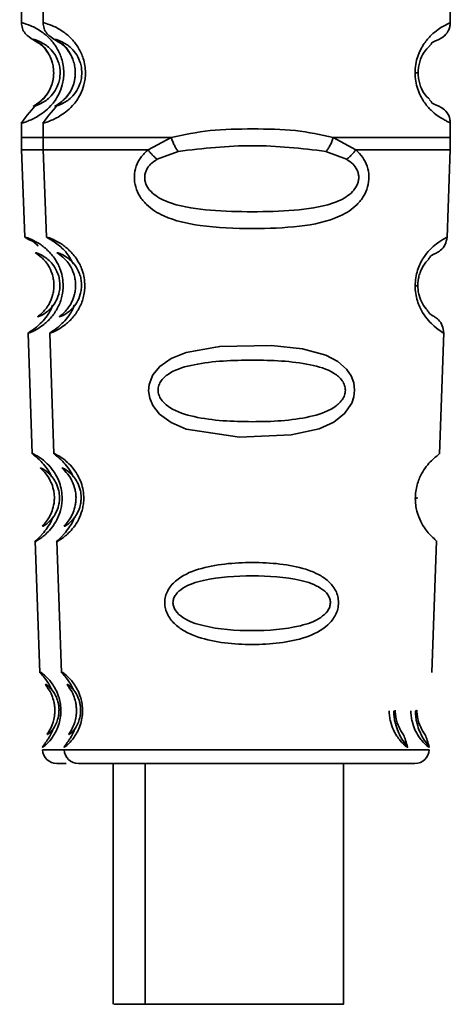
# Paper-space layout 'Blatt1' of a CAD drawing. Units: millimetres. Extents: x 0 to 11880, y 0 to 8400.
# Drawn here: x 4711 to 4723, y 6167 to 6195 of the extents above; entities that cross this region are included whole.
import ezdxf

# ---------------------------------------------------------------- set-up
doc = ezdxf.new("R2010")
doc.units = ezdxf.units.MM
doc.header["$LTSCALE"] = 20

psp = doc.layouts.new('Blatt1')

# ---------------------------------------------------------------- linework, layer by layer
at = {"color": 7, "linetype": 'Continuous', "lineweight": 35}
for p, q in [((4711.283, 6198.339), (4711.283, 6195.14)), ((4711.895, 6198.339), (4711.895, 6195.14)), ((4723.395, 6195.141), (4723.395, 6198.326)), ((4722.484, 6193.733), (4722.398, 6193.733)), ((4711.283, 6192.339), (4711.283, 6191.899)), ((4711.895, 6192.339), (4711.895, 6191.899)), ((4723.395, 6191.899), (4723.395, 6192.326)), ((4714.861, 6191.559), (4715.516, 6191.908)), ((4720.088, 6191.908), (4720.723, 6191.559)), ((4711.289, 6191.569), (4711.376, 6189.09)), ((4711.9, 6191.569), (4711.987, 6189.09)), ((4723.302, 6189.086), (4723.389, 6191.569)), ((4715.115, 6191.295), (4715.71, 6191.516)), ((4719.884, 6191.516), (4720.467, 6191.295)), ((4711.47, 6186.384), (4711.589, 6182.977)), ((4712.081, 6186.384), (4712.2, 6182.977)), ((4723.089, 6182.973), (4723.208, 6186.389)), ((4711.675, 6180.516), (4711.805, 6176.795)), ((4712.286, 6180.516), (4712.416, 6176.795)), ((4722.873, 6176.805), (4723.003, 6180.518)), ((4712.492, 6174.619), (4711.881, 6174.619)), ((4711.881, 6174.619), (4712.492, 6174.619)), ((4714.777, 6174.619), (4712.492, 6174.619)), ((4712.492, 6174.619), (4722.797, 6174.619)), ((4722.797, 6174.619), (4720.377, 6174.619)), ((4722.395, 6174.233), (4712.894, 6174.233)), ((4713.877, 6174.233), (4713.877, 6167.432)), ((4714.777, 6174.233), (4714.777, 6167.432)), ((4720.377, 6167.432), (4720.377, 6174.233))]:
    psp.add_line(p, q, dxfattribs=at)
at = {"color": 7, "linetype": 'Continuous', "lineweight": 35, "flags": 128}
for points in [[(4720.693, 6184.77), (4720.672, 6184.588), (4720.613, 6184.41), (4720.408, 6184.11), (4720.102, 6183.87), (4719.689, 6183.683), (4718.898, 6183.507), (4717.446, 6183.447), (4715.938, 6183.672), (4715.508, 6183.856), (4715.186, 6184.092), (4714.991, 6184.344), (4714.907, 6184.547), (4714.876, 6184.755), (4714.89, 6184.931), (4714.991, 6185.202), (4715.187, 6185.443), (4715.507, 6185.664), (4715.938, 6185.835), (4716.77, 6185.991), (4716.838, 6185.998), (4716.872, 6186.002), (4716.876, 6186.002), (4716.878, 6186.002), (4716.878, 6186.002), (4716.878, 6186.002), (4716.878, 6186.002), (4716.878, 6186.002), (4716.878, 6186.002), (4718.343, 6186.031), (4719.219, 6185.939), (4719.878, 6185.76), (4720.218, 6185.584), (4720.467, 6185.365), (4720.595, 6185.175), (4720.669, 6184.975), (4720.693, 6184.77)], [(4722.465, 6181.733), (4722.465, 6181.731), (4722.463, 6181.729), (4722.459, 6181.726), (4722.452, 6181.724), (4722.444, 6181.722), (4722.433, 6181.72), (4722.421, 6181.718), (4722.406, 6181.716)], [(4722.452, 6175.733), (4722.452, 6175.731), (4722.45, 6175.729), (4722.447, 6175.727), (4722.443, 6175.724), (4722.437, 6175.722), (4722.43, 6175.72), (4722.421, 6175.718), (4722.411, 6175.716)], [(4719.476, 6167.432), (4719.257, 6167.432), (4718.689, 6167.432), (4717.85, 6167.432), (4716.852, 6167.432), (4715.831, 6167.432), (4714.924, 6167.432), (4714.254, 6167.432), (4713.911, 6167.432), (4713.941, 6167.432), (4714.341, 6167.432), (4714.777, 6167.432)], [(4717.814, 6167.432), (4716.79, 6167.432), (4715.873, 6167.432), (4715.185, 6167.432), (4714.821, 6167.432), (4714.829, 6167.432), (4715.208, 6167.432), (4715.907, 6167.432), (4716.831, 6167.432), (4717.856, 6167.432), (4718.844, 6167.432), (4719.66, 6167.432), (4720.195, 6167.432), (4720.377, 6167.432), (4720.18, 6167.432), (4719.632, 6167.432), (4718.806, 6167.432), (4717.814, 6167.432)]]:
    psp.add_lwpolyline(points, dxfattribs=at)
at = {"color": 7, "linetype": 'Continuous', "lineweight": 35}
for centre, radius, start, end in [((4722.413, 6187.837), 0.121, 264.1547, 301.677), ((4712.281, 6174.633), 0.4, 182, 270), ((4712.892, 6174.633), 0.4, 182, 270), ((4722.397, 6174.633), 0.4, 270, 358)]:
    psp.add_arc(centre, radius, start, end, dxfattribs=at)
for points, knots in [([(4711.283, 6195.147), (4711.289, 6195.093), (4711.3, 6194.987), (4711.41, 6194.796), (4711.7, 6194.614), (4711.871, 6194.522), (4711.958, 6194.431), (4712.049, 6194.266), (4712.06, 6194.246)], [0, 0, 0, 0, 0.08964, 0.178197, 0.34145, 0.644672, 0.95585, 1, 1, 1, 1]), ([(4711.303, 6195.14), (4711.306, 6195.142), (4711.311, 6195.147), (4711.522, 6195.081), (4711.809, 6194.937), (4712.083, 6194.709), (4712.283, 6194.458), (4712.409, 6194.188), (4712.471, 6193.943), (4712.478, 6193.802), (4712.481, 6193.733)], [0, 0, 0, 0, 0.180868, 0.401817, 0.602885, 0.719712, 0.820229, 0.903765, 0.952983, 1, 1, 1, 1]), ([(4711.895, 6195.147), (4711.9, 6195.093), (4711.911, 6194.987), (4712.022, 6194.796), (4712.311, 6194.614), (4712.482, 6194.522), (4712.569, 6194.431), (4712.66, 6194.266), (4712.672, 6194.246)], [0, 0, 0, 0, 0.0896403, 0.1781972, 0.3414501, 0.6446716, 0.9558502, 1, 1, 1, 1]), ([(4711.915, 6195.14), (4711.917, 6195.142), (4711.922, 6195.147), (4712.133, 6195.081), (4712.421, 6194.937), (4712.695, 6194.709), (4712.894, 6194.458), (4713.021, 6194.188), (4713.083, 6193.943), (4713.089, 6193.802), (4713.093, 6193.733)], [0, 0, 0, 0, 0.180868, 0.401817, 0.602885, 0.719712, 0.820229, 0.903765, 0.952983, 1, 1, 1, 1]), ([(4722.398, 6193.733), (4722.402, 6193.814), (4722.41, 6193.977), (4722.492, 6194.279), (4722.652, 6194.576), (4722.863, 6194.812), (4723.114, 6195.011), (4723.349, 6195.124), (4723.37, 6195.136), (4723.38, 6195.141)], [0, 0, 0, 0, 0.059475, 0.121386, 0.245682, 0.367565, 0.500404, 0.754457, 1, 1, 1, 1]), ([(4722.811, 6194.498), (4722.828, 6194.515), (4722.894, 6194.578), (4722.843, 6194.582), (4723.047, 6194.664), (4723.205, 6194.737), (4723.328, 6194.879), (4723.386, 6195.027), (4723.392, 6195.107), (4723.395, 6195.147)], [0, 0, 0, 0, 0.150202, 0.583002, 0.675516, 0.772417, 0.883352, 0.942136, 1, 1, 1, 1]), ([(4712.377, 6193.733), (4712.374, 6193.678), (4712.368, 6193.565), (4712.309, 6193.356), (4712.14, 6193.065), (4711.779, 6192.809), (4711.542, 6192.779), (4711.684, 6192.807), (4711.97, 6193.053), (4712.097, 6193.284), (4712.149, 6193.415), (4712.185, 6193.566), (4712.198, 6193.733), (4712.185, 6193.901), (4712.134, 6194.11), (4711.985, 6194.402), (4711.685, 6194.658), (4711.542, 6194.689), (4711.779, 6194.658), (4712.14, 6194.402), (4712.309, 6194.11), (4712.369, 6193.9), (4712.375, 6193.787), (4712.377, 6193.733)], [0, 0, 0, 0, 0.011634, 0.0239322, 0.0511377, 0.1135471, 0.2499637, 0.3863785, 0.4487743, 0.4633691, 0.4761294, 0.4885166, 0.5000581, 0.511545, 0.5240072, 0.5512273, 0.613625, 0.7500353, 0.8864541, 0.9488432, 0.9760625, 0.9885697, 1, 1, 1, 1]), ([(4712.989, 6193.733), (4712.986, 6193.678), (4712.98, 6193.565), (4712.92, 6193.356), (4712.751, 6193.065), (4712.39, 6192.809), (4712.153, 6192.779), (4712.295, 6192.807), (4712.581, 6193.053), (4712.708, 6193.284), (4712.76, 6193.415), (4712.796, 6193.566), (4712.809, 6193.733), (4712.796, 6193.901), (4712.745, 6194.11), (4712.596, 6194.402), (4712.296, 6194.658), (4712.153, 6194.689), (4712.39, 6194.658), (4712.751, 6194.402), (4712.921, 6194.11), (4712.98, 6193.9), (4712.986, 6193.787), (4712.989, 6193.733)], [0, 0, 0, 0, 0.011634, 0.023932, 0.051138, 0.113547, 0.249964, 0.386378, 0.448774, 0.463369, 0.476129, 0.488517, 0.500058, 0.511545, 0.524007, 0.551227, 0.613625, 0.750035, 0.886454, 0.948843, 0.976063, 0.98857, 1, 1, 1, 1]), ([(4722.484, 6193.733), (4722.487, 6193.787), (4722.492, 6193.9), (4722.544, 6194.11), (4722.673, 6194.366), (4722.763, 6194.442), (4722.821, 6194.491)], [0, 0, 0, 0, 0.11579, 0.242367, 0.517774, 1, 1, 1, 1]), ([(4712.06, 6194.246), (4712.068, 6194.233), (4712.092, 6194.192), (4712.135, 6194.09), (4712.177, 6193.939), (4712.198, 6193.766), (4712.188, 6193.592), (4712.154, 6193.435), (4712.105, 6193.302), (4711.985, 6193.071), (4711.634, 6192.787), (4711.428, 6192.512), (4711.283, 6192.32)], [0, 0, 0, 0, 0.020143, 0.067566, 0.111301, 0.152124, 0.192051, 0.233428, 0.277299, 0.323663, 0.526018, 1, 1, 1, 1]), ([(4712.672, 6194.246), (4712.679, 6194.233), (4712.703, 6194.192), (4712.746, 6194.09), (4712.789, 6193.939), (4712.809, 6193.766), (4712.799, 6193.592), (4712.765, 6193.435), (4712.716, 6193.302), (4712.596, 6193.071), (4712.245, 6192.787), (4712.039, 6192.512), (4711.895, 6192.32)], [0, 0, 0, 0, 0.020143, 0.067566, 0.111301, 0.152124, 0.192051, 0.233428, 0.277299, 0.323663, 0.526018, 1, 1, 1, 1]), ([(4712.481, 6193.733), (4712.479, 6193.676), (4712.474, 6193.56), (4712.431, 6193.35), (4712.32, 6193.065), (4712.064, 6192.72), (4711.72, 6192.476), (4711.43, 6192.354), (4711.241, 6192.295), (4711.312, 6192.331), (4711.327, 6192.339)], [0, 0, 0, 0, 0.039206, 0.079776, 0.150764, 0.269097, 0.466769, 0.672207, 0.932927, 1, 1, 1, 1]), ([(4713.093, 6193.733), (4713.09, 6193.676), (4713.086, 6193.56), (4713.042, 6193.35), (4712.932, 6193.065), (4712.675, 6192.72), (4712.331, 6192.476), (4712.041, 6192.354), (4711.852, 6192.295), (4711.923, 6192.331), (4711.938, 6192.339)], [0, 0, 0, 0, 0.039206, 0.079776, 0.150764, 0.269097, 0.466769, 0.672207, 0.932927, 1, 1, 1, 1]), ([(4723.378, 6192.326), (4723.365, 6192.333), (4723.341, 6192.347), (4723.094, 6192.469), (4722.852, 6192.666), (4722.649, 6192.894), (4722.491, 6193.192), (4722.41, 6193.49), (4722.402, 6193.653), (4722.398, 6193.733)], [0, 0, 0, 0, 0.271825, 0.515442, 0.633081, 0.757712, 0.879131, 0.940335, 1, 1, 1, 1]), ([(4722.821, 6192.976), (4722.763, 6193.025), (4722.673, 6193.101), (4722.544, 6193.357), (4722.492, 6193.566), (4722.487, 6193.679), (4722.484, 6193.733)], [0, 0, 0, 0, 0.481922, 0.757582, 0.88426, 1, 1, 1, 1]), ([(4723.395, 6192.32), (4723.392, 6192.36), (4723.386, 6192.44), (4723.328, 6192.588), (4723.205, 6192.73), (4723.046, 6192.803), (4722.842, 6192.885), (4722.894, 6192.889), (4722.828, 6192.952), (4722.811, 6192.968)], [0, 0, 0, 0, 0.0578566, 0.1166329, 0.2275223, 0.3243396, 0.4167689, 0.8493991, 1, 1, 1, 1]), ([(4715.516, 6191.908), (4715.875, 6191.984), (4716.613, 6192.14), (4717.819, 6192.151), (4719.017, 6192.14), (4719.738, 6191.984), (4720.087, 6191.908)], [0, 0, 0, 0, 0.243866, 0.500001, 0.757527, 1, 1, 1, 1]), ([(4711.305, 6191.908), (4711.298, 6191.908), (4711.221, 6191.908), (4711.407, 6191.908), (4711.782, 6191.908), (4711.895, 6191.908)], [0, 0, 0, 0, 0.066713, 0.720722, 1, 1, 1, 1]), ([(4711.283, 6191.91), (4711.284, 6191.851), (4711.284, 6191.734), (4711.288, 6191.617), (4711.289, 6191.559)], [0, 0, 0, 0, 0.5, 1, 1, 1, 1]), ([(4711.917, 6191.908), (4711.909, 6191.908), (4711.832, 6191.908), (4712.14, 6191.908), (4712.861, 6191.908), (4714.019, 6191.908), (4715.017, 6191.908), (4715.516, 6191.908)], [0, 0, 0, 0, 0.0248675, 0.2686506, 0.5124337, 0.7562169, 1, 1, 1, 1]), ([(4711.895, 6191.91), (4711.895, 6191.851), (4711.895, 6191.734), (4711.899, 6191.617), (4711.901, 6191.559)], [0, 0, 0, 0, 0.5, 1, 1, 1, 1]), ([(4715.516, 6191.908), (4715.528, 6191.87), (4715.553, 6191.794), (4715.601, 6191.685), (4715.655, 6191.588), (4715.692, 6191.54), (4715.711, 6191.516)], [0, 0, 0, 0, 0.2463354, 0.4999934, 0.7536548, 1, 1, 1, 1]), ([(4719.884, 6191.516), (4719.904, 6191.54), (4719.945, 6191.588), (4720.001, 6191.685), (4720.051, 6191.794), (4720.076, 6191.87), (4720.087, 6191.908)], [0, 0, 0, 0, 0.246339, 0.5, 0.753661, 1, 1, 1, 1]), ([(4720.087, 6191.908), (4720.572, 6191.908), (4721.541, 6191.908), (4722.603, 6191.908), (4723.283, 6191.908), (4723.344, 6191.908), (4723.372, 6191.908)], [0, 0, 0, 0, 0.256551, 0.513101, 0.769652, 1, 1, 1, 1]), ([(4723.389, 6191.559), (4723.39, 6191.617), (4723.394, 6191.734), (4723.394, 6191.851), (4723.395, 6191.91)], [0, 0, 0, 0, 0.5, 1, 1, 1, 1]), ([(4711.309, 6191.559), (4711.303, 6191.559), (4711.242, 6191.559), (4711.419, 6191.559), (4711.767, 6191.559), (4711.901, 6191.559)], [0, 0, 0, 0, 0.066154, 0.642147, 1, 1, 1, 1]), ([(4711.92, 6191.559), (4711.914, 6191.559), (4711.853, 6191.559), (4712.1, 6191.559), (4712.681, 6191.559), (4713.616, 6191.559), (4714.446, 6191.559), (4714.861, 6191.559)], [0, 0, 0, 0, 0.027912, 0.270934, 0.513956, 0.756978, 1, 1, 1, 1]), ([(4720.723, 6191.559), (4720.793, 6191.491), (4720.925, 6191.361), (4721.056, 6191.1), (4721.111, 6190.807), (4721.072, 6190.506), (4720.952, 6190.233), (4720.707, 6189.928), (4720.133, 6189.567), (4719.125, 6189.369), (4717.762, 6189.315), (4716.439, 6189.371), (4715.423, 6189.593), (4714.873, 6189.928), (4714.62, 6190.232), (4714.495, 6190.506), (4714.456, 6190.807), (4714.513, 6191.1), (4714.65, 6191.361), (4714.788, 6191.491), (4714.861, 6191.559)], [0, 0, 0, 0, 0.032123, 0.061004, 0.09051, 0.119915, 0.148666, 0.180425, 0.243145, 0.368141, 0.499992, 0.647773, 0.756855, 0.819581, 0.851295, 0.880073, 0.909486, 0.938996, 0.967882, 1, 1, 1, 1]), ([(4714.861, 6191.559), (4714.879, 6191.535), (4714.915, 6191.485), (4714.979, 6191.415), (4715.046, 6191.35), (4715.093, 6191.313), (4715.115, 6191.295)], [0, 0, 0, 0, 0.2477726, 0.4999892, 0.7522113, 1, 1, 1, 1]), ([(4715.71, 6191.516), (4716.41, 6191.596), (4717.81, 6191.756), (4719.193, 6191.596), (4719.884, 6191.516)], [0, 0, 0, 0, 0.500035, 1, 1, 1, 1]), ([(4720.467, 6191.295), (4720.491, 6191.313), (4720.538, 6191.35), (4720.606, 6191.415), (4720.67, 6191.485), (4720.705, 6191.535), (4720.723, 6191.559)], [0, 0, 0, 0, 0.2477797, 0.5000014, 0.7522224, 1, 1, 1, 1]), ([(4720.723, 6191.559), (4721.122, 6191.559), (4721.919, 6191.559), (4722.767, 6191.559), (4723.303, 6191.559), (4723.348, 6191.559), (4723.369, 6191.559)], [0, 0, 0, 0, 0.257388, 0.514776, 0.772164, 1, 1, 1, 1]), ([(4720.467, 6191.295), (4720.531, 6191.251), (4720.647, 6191.169), (4720.752, 6191.02), (4720.798, 6190.893), (4720.812, 6190.793), (4720.805, 6190.692), (4720.768, 6190.561), (4720.671, 6190.405), (4720.44, 6190.2), (4719.888, 6189.956), (4718.971, 6189.835), (4717.805, 6189.8), (4716.634, 6189.835), (4715.704, 6189.956), (4715.141, 6190.2), (4714.904, 6190.405), (4714.805, 6190.561), (4714.768, 6190.692), (4714.76, 6190.793), (4714.775, 6190.893), (4714.822, 6191.02), (4714.931, 6191.169), (4715.051, 6191.251), (4715.115, 6191.295)], [0, 0, 0, 0, 0.029774, 0.055062, 0.067597, 0.079561, 0.091462, 0.103816, 0.128701, 0.157943, 0.22018, 0.356935, 0.500003, 0.643079, 0.779826, 0.842066, 0.871293, 0.896176, 0.908537, 0.920441, 0.932405, 0.944938, 0.970237, 1, 1, 1, 1]), ([(4711.383, 6189.09), (4711.381, 6189.092), (4711.365, 6189.103), (4711.459, 6189.076), (4711.631, 6188.999), (4711.798, 6188.905), (4712.005, 6188.753), (4712.197, 6188.535), (4712.311, 6188.343), (4712.38, 6188.193), (4712.441, 6188.003), (4712.455, 6187.846), (4712.462, 6187.77)], [0, 0, 0, 0, 0.042429, 0.312341, 0.427883, 0.530917, 0.679046, 0.802559, 0.844711, 0.884202, 0.943655, 1, 1, 1, 1]), ([(4711.757, 6188.835), (4711.754, 6188.838), (4711.628, 6188.981), (4711.495, 6189.016), (4711.387, 6189.085), (4711.384, 6189.088), (4711.383, 6189.09)], [0, 0, 0, 0, 0.00994, 0.47687, 0.761841, 1, 1, 1, 1]), ([(4711.994, 6189.09), (4711.992, 6189.092), (4711.976, 6189.103), (4712.071, 6189.076), (4712.242, 6188.999), (4712.409, 6188.905), (4712.617, 6188.753), (4712.808, 6188.535), (4712.922, 6188.343), (4712.991, 6188.193), (4713.052, 6188.003), (4713.066, 6187.846), (4713.073, 6187.77)], [0, 0, 0, 0, 0.042429, 0.312341, 0.427883, 0.530917, 0.679046, 0.802559, 0.844711, 0.884202, 0.943655, 1, 1, 1, 1]), ([(4712.744, 6188.343), (4712.709, 6188.408), (4712.584, 6188.642), (4712.313, 6188.897), (4712.103, 6189.028), (4711.998, 6189.083), (4711.996, 6189.088), (4711.994, 6189.09)], [0, 0, 0, 0, 0.090611, 0.328634, 0.645262, 0.838502, 1, 1, 1, 1]), ([(4722.401, 6187.716), (4722.405, 6187.793), (4722.412, 6187.947), (4722.467, 6188.162), (4722.544, 6188.353), (4722.663, 6188.56), (4722.829, 6188.761), (4723.051, 6188.949), (4723.26, 6189.067), (4723.279, 6189.08), (4723.288, 6189.087)], [0, 0, 0, 0, 0.060725, 0.122289, 0.182603, 0.24895, 0.369386, 0.511519, 0.7487, 1, 1, 1, 1]), ([(4722.778, 6188.473), (4722.793, 6188.488), (4722.854, 6188.552), (4722.81, 6188.553), (4722.991, 6188.64), (4723.128, 6188.716), (4723.266, 6188.876), (4723.29, 6189.02), (4723.302, 6189.093)], [0, 0, 0, 0, 0.139558, 0.578903, 0.673387, 0.77161, 0.882975, 1, 1, 1, 1]), ([(4712.369, 6187.769), (4712.369, 6187.72), (4712.368, 6187.616), (4712.324, 6187.421), (4712.19, 6187.143), (4711.885, 6186.875), (4711.676, 6186.823), (4711.799, 6186.876), (4712.049, 6187.145), (4712.164, 6187.424), (4712.199, 6187.619), (4712.204, 6187.774), (4712.186, 6187.927), (4712.136, 6188.119), (4711.999, 6188.386), (4711.735, 6188.628), (4711.613, 6188.669), (4711.823, 6188.628), (4712.144, 6188.384), (4712.299, 6188.116), (4712.357, 6187.923), (4712.365, 6187.819), (4712.369, 6187.769)], [0, 0, 0, 0, 0.01142, 0.023977, 0.051231, 0.113616, 0.250015, 0.386383, 0.448718, 0.475921, 0.488457, 0.49987, 0.511362, 0.523807, 0.551046, 0.613547, 0.75002, 0.886492, 0.948929, 0.976102, 0.988558, 1, 1, 1, 1]), ([(4712.981, 6187.769), (4712.98, 6187.72), (4712.979, 6187.616), (4712.935, 6187.421), (4712.801, 6187.143), (4712.496, 6186.875), (4712.287, 6186.823), (4712.411, 6186.876), (4712.66, 6187.145), (4712.775, 6187.424), (4712.81, 6187.619), (4712.815, 6187.774), (4712.798, 6187.927), (4712.747, 6188.119), (4712.61, 6188.386), (4712.346, 6188.628), (4712.224, 6188.669), (4712.434, 6188.628), (4712.755, 6188.384), (4712.91, 6188.116), (4712.968, 6187.923), (4712.977, 6187.819), (4712.981, 6187.769)], [0, 0, 0, 0, 0.01142, 0.023977, 0.051231, 0.113616, 0.250015, 0.386383, 0.448718, 0.475921, 0.488457, 0.49987, 0.511362, 0.523807, 0.551046, 0.613547, 0.75002, 0.886492, 0.948929, 0.976102, 0.988558, 1, 1, 1, 1]), ([(4722.477, 6187.733), (4722.479, 6187.784), (4722.484, 6187.889), (4722.518, 6188.034), (4722.565, 6188.161), (4722.665, 6188.355), (4722.734, 6188.418), (4722.787, 6188.467)], [0, 0, 0, 0, 0.115354, 0.239147, 0.365802, 0.511562, 1, 1, 1, 1]), ([(4712.462, 6187.77), (4712.462, 6187.712), (4712.461, 6187.594), (4712.42, 6187.36), (4712.312, 6187.078), (4712.159, 6186.863), (4712.022, 6186.719), (4711.833, 6186.555), (4711.68, 6186.469), (4711.577, 6186.42), (4711.501, 6186.388), (4711.456, 6186.372), (4711.471, 6186.383), (4711.471, 6186.384)], [0, 0, 0, 0, 0.042857, 0.087365, 0.182402, 0.297957, 0.363439, 0.435081, 0.663463, 0.724715, 0.789167, 0.997344, 1, 1, 1, 1]), ([(4713.073, 6187.77), (4713.073, 6187.712), (4713.072, 6187.594), (4713.032, 6187.36), (4712.923, 6187.078), (4712.771, 6186.863), (4712.634, 6186.719), (4712.444, 6186.555), (4712.291, 6186.469), (4712.188, 6186.42), (4712.112, 6186.388), (4712.067, 6186.372), (4712.082, 6186.383), (4712.082, 6186.384)], [0, 0, 0, 0, 0.042857, 0.087365, 0.182402, 0.297957, 0.363439, 0.435081, 0.663463, 0.724715, 0.789167, 0.997344, 1, 1, 1, 1]), ([(4723.195, 6186.39), (4723.186, 6186.397), (4723.17, 6186.411), (4722.947, 6186.559), (4722.665, 6186.834), (4722.478, 6187.222), (4722.411, 6187.494), (4722.404, 6187.643), (4722.401, 6187.716)], [0, 0, 0, 0, 0.246676, 0.488703, 0.750351, 0.877036, 0.940069, 1, 1, 1, 1]), ([(4722.749, 6187.032), (4722.701, 6187.082), (4722.626, 6187.161), (4722.524, 6187.397), (4722.483, 6187.582), (4722.479, 6187.685), (4722.477, 6187.733)], [0, 0, 0, 0, 0.488442, 0.760539, 0.886138, 1, 1, 1, 1]), ([(4711.471, 6186.384), (4711.477, 6186.389), (4711.493, 6186.404), (4711.641, 6186.493), (4711.846, 6186.672), (4711.993, 6186.849), (4712.104, 6187.014), (4712.15, 6187.133), (4712.164, 6187.17)], [0, 0, 0, 0, 0.194821, 0.542743, 0.705543, 0.84675, 0.951634, 1, 1, 1, 1]), ([(4712.082, 6186.384), (4712.088, 6186.389), (4712.104, 6186.404), (4712.252, 6186.493), (4712.458, 6186.672), (4712.605, 6186.849), (4712.715, 6187.014), (4712.761, 6187.133), (4712.776, 6187.17)], [0, 0, 0, 0, 0.1948212, 0.5427432, 0.7055426, 0.84675, 0.9516336, 1, 1, 1, 1]), ([(4723.208, 6186.383), (4723.201, 6186.455), (4723.188, 6186.596), (4723.069, 6186.762), (4722.943, 6186.851), (4722.77, 6186.947), (4722.807, 6186.949), (4722.754, 6187.012), (4722.741, 6187.027)], [0, 0, 0, 0, 0.117133, 0.228916, 0.327937, 0.423089, 0.864223, 1, 1, 1, 1]), ([(4720.431, 6184.769), (4720.426, 6184.723), (4720.415, 6184.626), (4720.313, 6184.444), (4720.005, 6184.182), (4719.153, 6183.919), (4717.8, 6183.858), (4716.437, 6183.92), (4715.573, 6184.183), (4715.258, 6184.447), (4715.159, 6184.629), (4715.133, 6184.773), (4715.158, 6184.916), (4715.257, 6185.096), (4715.575, 6185.349), (4716.443, 6185.588), (4717.807, 6185.639), (4719.16, 6185.588), (4720.014, 6185.347), (4720.32, 6185.093), (4720.418, 6184.912), (4720.427, 6184.816), (4720.431, 6184.769)], [0, 0, 0, 0, 0.011456, 0.023984, 0.051233, 0.113613, 0.250009, 0.38638, 0.448725, 0.475934, 0.488475, 0.499883, 0.511345, 0.523817, 0.551051, 0.613554, 0.750029, 0.8865, 0.948932, 0.976107, 0.988585, 1, 1, 1, 1]), ([(4711.593, 6182.977), (4711.592, 6182.978), (4711.564, 6183.002), (4711.663, 6182.956), (4711.88, 6182.825), (4712.153, 6182.572), (4712.33, 6182.247), (4712.41, 6182.008), (4712.424, 6181.847), (4712.431, 6181.77)], [0, 0, 0, 0, 0.015225, 0.287813, 0.529981, 0.767568, 0.862596, 0.933473, 1, 1, 1, 1]), ([(4712.134, 6182.324), (4712.126, 6182.344), (4712.08, 6182.46), (4711.97, 6182.609), (4711.801, 6182.808), (4711.628, 6182.944), (4711.605, 6182.966), (4711.593, 6182.977)], [0, 0, 0, 0, 0.029347, 0.177501, 0.350597, 0.654508, 1, 1, 1, 1]), ([(4712.205, 6182.977), (4712.203, 6182.978), (4712.176, 6183.002), (4712.274, 6182.956), (4712.491, 6182.825), (4712.764, 6182.572), (4712.941, 6182.247), (4713.021, 6182.008), (4713.036, 6181.847), (4713.043, 6181.77)], [0, 0, 0, 0, 0.015225, 0.287813, 0.529981, 0.767568, 0.862596, 0.933473, 1, 1, 1, 1]), ([(4712.745, 6182.324), (4712.737, 6182.344), (4712.691, 6182.46), (4712.581, 6182.609), (4712.412, 6182.808), (4712.239, 6182.944), (4712.217, 6182.966), (4712.205, 6182.977)], [0, 0, 0, 0, 0.0293473, 0.1775005, 0.3505965, 0.6545081, 1, 1, 1, 1]), ([(4722.406, 6181.716), (4722.409, 6181.782), (4722.414, 6181.915), (4722.455, 6182.102), (4722.512, 6182.27), (4722.602, 6182.455), (4722.728, 6182.641), (4722.907, 6182.835), (4723.063, 6182.952), (4723.073, 6182.967), (4723.078, 6182.973)], [0, 0, 0, 0, 0.060958, 0.122699, 0.18324, 0.249683, 0.370959, 0.513294, 0.781187, 1, 1, 1, 1]), ([(4712.358, 6181.769), (4712.357, 6181.727), (4712.357, 6181.637), (4712.325, 6181.469), (4712.225, 6181.223), (4711.993, 6180.97), (4711.828, 6180.901), (4711.919, 6180.97), (4712.104, 6181.225), (4712.187, 6181.471), (4712.212, 6181.64), (4712.215, 6181.772), (4712.201, 6181.904), (4712.164, 6182.071), (4712.062, 6182.308), (4711.862, 6182.542), (4711.77, 6182.601), (4711.937, 6182.542), (4712.185, 6182.306), (4712.303, 6182.068), (4712.347, 6181.901), (4712.354, 6181.812), (4712.358, 6181.769)], [0, 0, 0, 0, 0.011405, 0.023957, 0.051203, 0.1136, 0.249995, 0.386365, 0.448723, 0.475925, 0.488442, 0.499882, 0.51137, 0.523815, 0.551049, 0.613552, 0.750025, 0.886476, 0.948921, 0.976102, 0.988566, 1, 1, 1, 1]), ([(4712.969, 6181.769), (4712.969, 6181.727), (4712.968, 6181.637), (4712.936, 6181.469), (4712.836, 6181.223), (4712.604, 6180.97), (4712.439, 6180.901), (4712.531, 6180.97), (4712.715, 6181.225), (4712.798, 6181.471), (4712.823, 6181.64), (4712.826, 6181.772), (4712.812, 6181.904), (4712.775, 6182.071), (4712.673, 6182.308), (4712.473, 6182.542), (4712.381, 6182.601), (4712.549, 6182.542), (4712.797, 6182.306), (4712.915, 6182.068), (4712.959, 6181.901), (4712.966, 6181.812), (4712.969, 6181.769)], [0, 0, 0, 0, 0.011405, 0.023957, 0.051203, 0.1136, 0.249995, 0.386365, 0.448723, 0.475925, 0.488442, 0.499882, 0.51137, 0.523815, 0.551049, 0.613552, 0.750025, 0.886476, 0.948921, 0.976102, 0.988566, 1, 1, 1, 1]), ([(4712.431, 6181.77), (4712.431, 6181.715), (4712.431, 6181.603), (4712.396, 6181.393), (4712.314, 6181.156), (4712.179, 6180.932), (4711.983, 6180.707), (4711.772, 6180.553), (4711.625, 6180.46), (4711.679, 6180.514), (4711.681, 6180.517)], [0, 0, 0, 0, 0.046899, 0.095593, 0.190615, 0.297039, 0.4203, 0.658893, 0.986897, 1, 1, 1, 1]), ([(4713.043, 6181.77), (4713.043, 6181.715), (4713.042, 6181.603), (4713.008, 6181.393), (4712.925, 6181.156), (4712.79, 6180.932), (4712.594, 6180.707), (4712.383, 6180.553), (4712.236, 6180.46), (4712.291, 6180.514), (4712.293, 6180.517)], [0, 0, 0, 0, 0.046899, 0.095593, 0.190615, 0.297039, 0.4203, 0.658893, 0.986897, 1, 1, 1, 1]), ([(4722.993, 6180.518), (4722.989, 6180.525), (4722.98, 6180.541), (4722.817, 6180.683), (4722.6, 6180.951), (4722.462, 6181.291), (4722.414, 6181.526), (4722.409, 6181.654), (4722.406, 6181.716)], [0, 0, 0, 0, 0.2182044, 0.4864494, 0.7493201, 0.876512, 0.9400288, 1, 1, 1, 1]), ([(4711.681, 6180.517), (4711.72, 6180.544), (4711.77, 6180.578), (4712.003, 6180.868), (4712.108, 6181.025), (4712.154, 6181.156), (4712.166, 6181.19)], [0, 0, 0, 0, 0.6137245, 0.7922389, 0.945935, 1, 1, 1, 1]), ([(4712.293, 6180.517), (4712.331, 6180.544), (4712.381, 6180.578), (4712.614, 6180.868), (4712.72, 6181.025), (4712.766, 6181.156), (4712.778, 6181.19)], [0, 0, 0, 0, 0.613724, 0.792239, 0.945935, 1, 1, 1, 1]), ([(4720.239, 6178.769), (4720.235, 6178.711), (4720.225, 6178.593), (4720.136, 6178.368), (4719.868, 6178.037), (4719.316, 6177.769), (4718.578, 6177.621), (4717.8, 6177.578), (4717.019, 6177.621), (4716.381, 6177.748), (4715.922, 6177.938), (4715.622, 6178.142), (4715.432, 6178.372), (4715.345, 6178.596), (4715.322, 6178.774), (4715.346, 6178.951), (4715.433, 6179.172), (4715.712, 6179.493), (4716.277, 6179.745), (4717.026, 6179.88), (4717.807, 6179.919), (4718.583, 6179.88), (4719.212, 6179.765), (4719.663, 6179.586), (4719.957, 6179.391), (4720.141, 6179.169), (4720.227, 6178.947), (4720.235, 6178.828), (4720.239, 6178.769)], [0, 0, 0, 0, 0.014287, 0.029258, 0.059376, 0.121783, 0.185638, 0.249836, 0.314031, 0.377891, 0.411436, 0.440594, 0.47069, 0.485686, 0.499936, 0.514473, 0.529226, 0.55942, 0.621916, 0.685729, 0.749835, 0.813939, 0.877767, 0.91143, 0.940556, 0.970721, 0.985471, 1, 1, 1, 1]), ([(4720.009, 6178.769), (4720.005, 6178.73), (4719.996, 6178.649), (4719.91, 6178.495), (4719.651, 6178.269), (4718.934, 6178.027), (4717.796, 6177.954), (4716.651, 6178.027), (4715.925, 6178.27), (4715.66, 6178.497), (4715.578, 6178.651), (4715.556, 6178.772), (4715.577, 6178.892), (4715.66, 6179.044), (4715.927, 6179.263), (4716.655, 6179.489), (4717.801, 6179.553), (4718.939, 6179.489), (4719.658, 6179.262), (4719.916, 6179.042), (4719.999, 6178.889), (4720.006, 6178.808), (4720.009, 6178.769)], [0, 0, 0, 0, 0.011443, 0.023974, 0.051219, 0.113624, 0.250017, 0.386397, 0.448758, 0.475955, 0.488489, 0.499899, 0.511393, 0.523832, 0.551063, 0.613556, 0.750018, 0.886478, 0.948919, 0.976094, 0.988555, 1, 1, 1, 1]), ([(4712.14, 6176.306), (4712.126, 6176.339), (4712.082, 6176.441), (4711.982, 6176.594), (4711.893, 6176.705), (4711.804, 6176.806), (4711.81, 6176.809), (4711.815, 6176.812)], [0, 0, 0, 0, 0.065874, 0.204603, 0.463603, 0.589314, 1, 1, 1, 1]), ([(4711.815, 6176.812), (4711.847, 6176.794), (4711.896, 6176.765), (4712.067, 6176.601), (4712.218, 6176.405), (4712.329, 6176.154), (4712.382, 6175.959), (4712.393, 6175.831), (4712.397, 6175.769)], [0, 0, 0, 0, 0.330026, 0.515828, 0.742539, 0.849421, 0.926971, 1, 1, 1, 1]), ([(4712.751, 6176.306), (4712.737, 6176.339), (4712.693, 6176.441), (4712.593, 6176.594), (4712.505, 6176.705), (4712.415, 6176.806), (4712.422, 6176.809), (4712.426, 6176.812)], [0, 0, 0, 0, 0.065874, 0.204603, 0.463603, 0.589314, 1, 1, 1, 1]), ([(4712.426, 6176.812), (4712.458, 6176.794), (4712.507, 6176.765), (4712.678, 6176.601), (4712.829, 6176.405), (4712.94, 6176.154), (4712.994, 6175.959), (4713.004, 6175.831), (4713.009, 6175.769)], [0, 0, 0, 0, 0.330026, 0.515828, 0.742539, 0.849421, 0.926971, 1, 1, 1, 1]), ([(4712.344, 6175.769), (4712.344, 6175.734), (4712.344, 6175.661), (4712.324, 6175.523), (4712.257, 6175.32), (4712.098, 6175.093), (4711.979, 6175.02), (4712.038, 6175.094), (4712.158, 6175.321), (4712.211, 6175.525), (4712.226, 6175.663), (4712.227, 6175.771), (4712.218, 6175.878), (4712.192, 6176.015), (4712.124, 6176.214), (4711.99, 6176.427), (4711.929, 6176.493), (4712.051, 6176.426), (4712.225, 6176.213), (4712.306, 6176.013), (4712.337, 6175.876), (4712.342, 6175.804), (4712.344, 6175.769)], [0, 0, 0, 0, 0.011436, 0.023951, 0.051239, 0.113625, 0.249998, 0.386383, 0.448722, 0.47595, 0.488486, 0.499924, 0.51137, 0.523851, 0.551102, 0.613577, 0.750015, 0.886441, 0.948898, 0.976093, 0.988554, 1, 1, 1, 1]), ([(4712.955, 6175.769), (4712.955, 6175.734), (4712.955, 6175.661), (4712.935, 6175.523), (4712.868, 6175.32), (4712.709, 6175.093), (4712.591, 6175.02), (4712.649, 6175.094), (4712.769, 6175.321), (4712.822, 6175.525), (4712.837, 6175.663), (4712.838, 6175.771), (4712.829, 6175.878), (4712.804, 6176.015), (4712.736, 6176.214), (4712.601, 6176.427), (4712.54, 6176.493), (4712.662, 6176.426), (4712.836, 6176.213), (4712.917, 6176.013), (4712.948, 6175.876), (4712.953, 6175.804), (4712.955, 6175.769)], [0, 0, 0, 0, 0.011436, 0.023951, 0.051239, 0.113625, 0.249998, 0.386383, 0.448722, 0.47595, 0.488486, 0.499924, 0.51137, 0.523851, 0.551102, 0.613577, 0.750015, 0.886441, 0.948898, 0.976093, 0.988554, 1, 1, 1, 1]), ([(4712.397, 6175.769), (4712.398, 6175.726), (4712.398, 6175.638), (4712.378, 6175.477), (4712.33, 6175.295), (4712.25, 6175.114), (4712.132, 6174.925), (4712.028, 6174.81), (4711.912, 6174.702), (4711.894, 6174.698), (4711.881, 6174.695)], [0, 0, 0, 0, 0.045177, 0.091682, 0.175922, 0.272077, 0.381168, 0.585553, 0.685072, 1, 1, 1, 1]), ([(4713.009, 6175.769), (4713.009, 6175.726), (4713.009, 6175.638), (4712.989, 6175.477), (4712.942, 6175.295), (4712.861, 6175.114), (4712.743, 6174.925), (4712.64, 6174.81), (4712.523, 6174.702), (4712.505, 6174.698), (4712.492, 6174.695)], [0, 0, 0, 0, 0.045177, 0.091682, 0.175922, 0.272077, 0.381168, 0.585553, 0.685072, 1, 1, 1, 1]), ([(4721.668, 6175.716), (4721.671, 6175.666), (4721.675, 6175.563), (4721.712, 6175.372), (4721.816, 6175.091), (4721.99, 6174.855), (4722.136, 6174.718), (4722.201, 6174.677), (4722.177, 6174.718), (4722.07, 6174.854), (4721.925, 6175.091), (4721.836, 6175.372), (4721.804, 6175.563), (4721.801, 6175.666), (4721.799, 6175.716)], [0, 0, 0, 0, 0.028468, 0.058629, 0.119043, 0.243957, 0.37161, 0.500006, 0.628386, 0.756046, 0.880956, 0.941361, 0.971514, 1, 1, 1, 1]), ([(4722.001, 6175.149), (4721.998, 6175.155), (4721.988, 6175.175), (4721.913, 6175.31), (4721.862, 6175.498), (4721.843, 6175.629), (4721.841, 6175.7), (4721.84, 6175.733)], [0, 0, 0, 0, 0.2083705, 0.6410733, 0.8320425, 0.920435, 1, 1, 1, 1]), ([(4722.28, 6175.716), (4722.282, 6175.666), (4722.286, 6175.563), (4722.323, 6175.372), (4722.427, 6175.091), (4722.601, 6174.855), (4722.747, 6174.718), (4722.812, 6174.677), (4722.788, 6174.718), (4722.681, 6174.854), (4722.536, 6175.091), (4722.447, 6175.372), (4722.416, 6175.563), (4722.412, 6175.666), (4722.411, 6175.716)], [0, 0, 0, 0, 0.028468, 0.058629, 0.119043, 0.243957, 0.37161, 0.500006, 0.628386, 0.756046, 0.880956, 0.941361, 0.971514, 1, 1, 1, 1]), ([(4722.612, 6175.149), (4722.609, 6175.155), (4722.599, 6175.175), (4722.524, 6175.31), (4722.473, 6175.498), (4722.454, 6175.629), (4722.452, 6175.7), (4722.452, 6175.733)], [0, 0, 0, 0, 0.208371, 0.641073, 0.832042, 0.920435, 1, 1, 1, 1]), ([(4711.881, 6174.695), (4711.88, 6174.694), (4711.855, 6174.678), (4711.923, 6174.752), (4712.035, 6174.923), (4712.136, 6175.071), (4712.179, 6175.219), (4712.18, 6175.224)], [0, 0, 0, 0, 0.014982, 0.447761, 0.692445, 0.99047, 1, 1, 1, 1]), ([(4712.492, 6174.695), (4712.491, 6174.694), (4712.467, 6174.678), (4712.534, 6174.752), (4712.647, 6174.923), (4712.747, 6175.071), (4712.79, 6175.219), (4712.791, 6175.224)], [0, 0, 0, 0, 0.014982, 0.447761, 0.692445, 0.99047, 1, 1, 1, 1]), ([(4722.188, 6174.693), (4722.152, 6174.824), (4722.098, 6175.023), (4722.026, 6175.117), (4722.002, 6175.149)], [0, 0, 0, 0, 0.66149, 1, 1, 1, 1]), ([(4722.799, 6174.693), (4722.764, 6174.824), (4722.71, 6175.023), (4722.637, 6175.117), (4722.613, 6175.149)], [0, 0, 0, 0, 0.66149, 1, 1, 1, 1]), ([(4712.306, 6174.233), (4712.297, 6174.233), (4712.216, 6174.233), (4712.389, 6174.233), (4712.544, 6174.233)], [0, 0, 0, 0, 0.106871, 1, 1, 1, 1])]:
    psp.add_open_spline(points, degree=3, knots=knots, dxfattribs=at)

doc.saveas('drawing.dxf')
